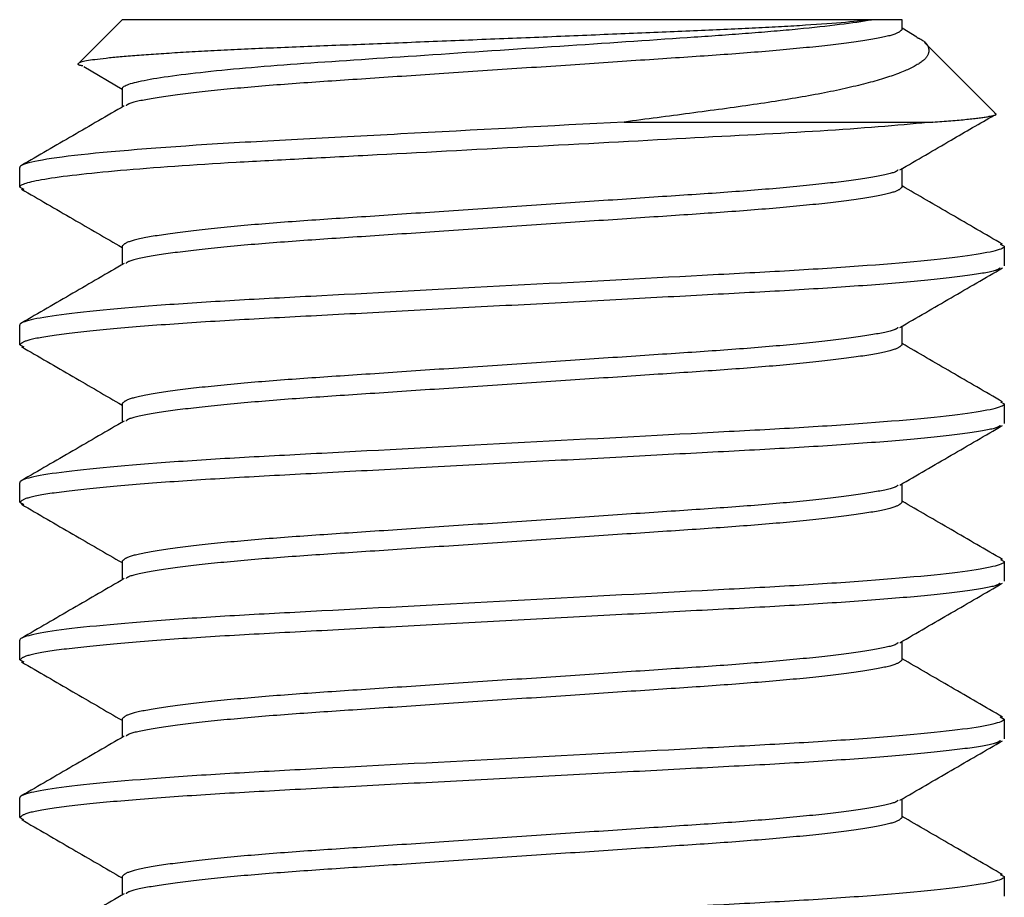
# Model space of a CAD drawing. Units: millimetres. Extents: x 925 to 2973, y 0 to 297.
# Drawn here: x 1658 to 1659, y 35 to 36 of the extents above; entities that cross this region are included whole.
import ezdxf

# ---------------------------------------------------------------- set-up
doc = ezdxf.new("R2010")
doc.units = ezdxf.units.MM
doc.linetypes.add('HIDDEN', pattern=[0.375, 0.25, -0.125])

msp = doc.modelspace()

# ---------------------------------------------------------------- linework, layer by layer
at = {"color": 251, "linetype": 'HIDDEN', "ltscale": 5, "true_color": 0x636466}
for p, q in [((1657.7633, 35.8681), (1657.7183, 35.8231)), ((1658.5351, 35.8681), (1657.7633, 35.8681)), ((1658.5666, 35.8681), (1658.5351, 35.8681)), ((1658.5666, 35.858), (1658.5666, 35.8681)), ((1658.582, 35.8503), (1658.5666, 35.8593)), ((1658.6623, 35.7724), (1658.5899, 35.8448)), ((1657.7241, 35.8198), (1657.7633, 35.7968)), ((1657.7633, 35.7972), (1657.7633, 35.7781)), ((1658.2805, 35.7628), (1658.5983, 35.7628)), ((1657.6579, 35.6958), (1657.6579, 35.716)), ((1658.5666, 35.6958), (1658.5666, 35.7148)), ((1657.6579, 35.6958), (1657.6621, 35.6936)), ((1657.7633, 35.6349), (1657.7633, 35.6159)), ((1658.6678, 35.637), (1658.6719, 35.6349)), ((1658.6719, 35.6349), (1658.6719, 35.6146)), ((1657.6579, 35.5335), (1657.6579, 35.5538)), ((1658.5666, 35.5335), (1658.5666, 35.5526)), ((1657.6579, 35.5335), (1657.662, 35.5314)), ((1657.7633, 35.4727), (1657.7633, 35.4536)), ((1658.6679, 35.4747), (1658.6719, 35.4727)), ((1658.6719, 35.4727), (1658.6719, 35.4524)), ((1657.6579, 35.3713), (1657.6579, 35.3915)), ((1658.5666, 35.3713), (1658.5666, 35.3903)), ((1657.6579, 35.3713), (1657.662, 35.3692)), ((1657.7633, 35.3104), (1657.7633, 35.2914)), ((1658.6679, 35.3125), (1658.6719, 35.3104)), ((1658.6719, 35.3104), (1658.6719, 35.2901)), ((1657.6579, 35.209), (1657.6579, 35.2293)), ((1658.5666, 35.209), (1658.5666, 35.2281)), ((1657.6579, 35.209), (1657.662, 35.207)), ((1657.7633, 35.1482), (1657.7633, 35.1291)), ((1658.6678, 35.1503), (1658.6719, 35.1482)), ((1658.6719, 35.1482), (1658.6719, 35.1279)), ((1657.6579, 35.0468), (1657.6579, 35.0671)), ((1658.5666, 35.0468), (1658.5666, 35.0658)), ((1657.6579, 35.0468), (1657.6619, 35.0448)), ((1657.7633, 34.9859), (1657.7633, 34.9669)), ((1658.6677, 34.9881), (1658.6719, 34.9859)), ((1658.6719, 34.9859), (1658.6719, 34.9657))]:
    msp.add_line(p, q, dxfattribs=at)
for points, knots in [([(1658.5351, 35.8681), (1658.5181, 35.8661), (1658.4932, 35.864), (1658.4451, 35.861), (1658.4276, 35.8601), (1658.3899, 35.8582), (1658.3694, 35.8574), (1658.3266, 35.8556), (1658.3044, 35.8546), (1658.2585, 35.8527), (1658.2346, 35.8517), (1658.1866, 35.8497), (1658.1625, 35.8488), (1658.1141, 35.8468), (1658.0896, 35.8458), (1658.0421, 35.8439), (1658.0189, 35.843), (1657.9737, 35.8412), (1657.9516, 35.8404), (1657.91, 35.8386), (1657.8903, 35.8378), (1657.8534, 35.8359), (1657.8361, 35.835), (1657.8049, 35.8331), (1657.791, 35.8322), (1657.7664, 35.8303), (1657.7557, 35.8293), (1657.7297, 35.8265), (1657.7199, 35.8248), (1657.7183, 35.8231)], [0, 0, 0, 0, 0.125, 0.125, 0.1875, 0.1875, 0.25, 0.25, 0.3125, 0.3125, 0.375, 0.375, 0.4375, 0.4375, 0.5, 0.5, 0.5625, 0.5625, 0.625, 0.625, 0.6875, 0.6875, 0.75, 0.75, 0.8125, 0.8125, 0.875, 0.875, 1, 1, 1, 1]), ([(1657.7633, 35.7972), (1657.7633, 35.7997), (1657.7706, 35.8026), (1657.8016, 35.8088), (1657.8252, 35.812), (1657.8844, 35.8182), (1657.92, 35.8212), (1657.9954, 35.8264), (1658.0379, 35.8292), (1658.1288, 35.8353), (1658.1768, 35.8385), (1658.2692, 35.8447), (1658.3135, 35.8477), (1658.3722, 35.8517), (1658.3907, 35.853), (1658.4266, 35.8558), (1658.4436, 35.8572), (1658.4909, 35.8618), (1658.517, 35.865), (1658.5351, 35.8681)], [0, 0, 0, 0, 0.125, 0.125, 0.25, 0.25, 0.375, 0.375, 0.5, 0.5, 0.625, 0.625, 0.75, 0.75, 0.8125, 0.8125, 0.875, 0.875, 1, 1, 1, 1]), ([(1658.5666, 35.858), (1658.5651, 35.8565), (1658.5622, 35.8533), (1658.5386, 35.8481), (1658.5009, 35.8427), (1658.4499, 35.8374), (1658.3891, 35.8324), (1658.3203, 35.8279), (1658.2448, 35.8228), (1658.1649, 35.8174), (1658.085, 35.8121), (1658.0096, 35.807), (1657.9407, 35.8025), (1657.8799, 35.7975), (1657.8288, 35.7922), (1657.7916, 35.7868), (1657.7708, 35.7825), (1657.7682, 35.7802), (1657.7674, 35.7795)], [0, 0, 0, 0, 0.063167, 0.128433, 0.194579, 0.260282, 0.324272, 0.38685, 0.451543, 0.517541, 0.583538, 0.648231, 0.71081, 0.7748, 0.840503, 0.906648, 0.971915, 1, 1, 1, 1]), ([(1658.5818, 35.85), (1658.5829, 35.8495), (1658.5906, 35.8459), (1658.5945, 35.84), (1658.5944, 35.8305), (1658.5819, 35.8205), (1658.5574, 35.8101), (1658.5205, 35.7997), (1658.4725, 35.7897), (1658.4143, 35.7806), (1658.3501, 35.7719), (1658.3032, 35.7658), (1658.2805, 35.7628)], [0, 0, 0, 0, 0.015028, 0.112487, 0.21221, 0.320901, 0.4325, 0.545436, 0.661646, 0.774592, 0.89053, 1, 1, 1, 1]), ([(1657.7229, 35.8205), (1657.722, 35.8207), (1657.7174, 35.8216), (1657.7179, 35.8224), (1657.7183, 35.8231)], [0, 0, 0, 0, 0.1801533, 1, 1, 1, 1]), ([(1657.7656, 35.7795), (1657.7479, 35.7692), (1657.7126, 35.7487), (1657.6773, 35.7283), (1657.6597, 35.7181)], [0, 0, 0, 0, 0.499802, 1, 1, 1, 1]), ([(1658.5643, 35.7135), (1658.5819, 35.7237), (1658.6143, 35.7425), (1658.6467, 35.7613), (1658.6614, 35.7698)], [0, 0, 0, 0, 0.544859, 1, 1, 1, 1]), ([(1658.5983, 35.7628), (1658.6109, 35.7637), (1658.6366, 35.7656), (1658.6568, 35.7685), (1658.6655, 35.7705), (1658.6623, 35.7715), (1658.6617, 35.7717)], [0, 0, 0, 0, 0.307026, 0.622956, 0.929982, 1, 1, 1, 1]), ([(1658.5983, 35.7628), (1658.5692, 35.7598), (1658.532, 35.7568), (1658.4485, 35.7513), (1658.4036, 35.7491), (1658.303, 35.7437), (1658.2479, 35.7407), (1658.1358, 35.7348), (1658.0791, 35.7317), (1657.9997, 35.7275), (1657.9741, 35.7261), (1657.9257, 35.7236), (1657.903, 35.7224), (1657.8368, 35.7186), (1657.7958, 35.7157), (1657.7279, 35.7098), (1657.7012, 35.7067), (1657.6662, 35.7009), (1657.6579, 35.6982), (1657.6579, 35.6958)], [0, 0, 0, 0, 0.125, 0.125, 0.25, 0.25, 0.375, 0.375, 0.5, 0.5, 0.5625, 0.5625, 0.625, 0.625, 0.75, 0.75, 0.875, 0.875, 1, 1, 1, 1]), ([(1658.2805, 35.7628), (1658.2058, 35.7588), (1658.1251, 35.7545), (1658.0131, 35.7485), (1657.9772, 35.7466), (1657.9108, 35.7431), (1657.8801, 35.7414), (1657.7919, 35.7358), (1657.7414, 35.7316), (1657.6742, 35.7234), (1657.6579, 35.7194), (1657.6579, 35.716)], [0, 0, 0, 0, 0.25, 0.25, 0.375, 0.375, 0.5, 0.5, 0.75, 0.75, 1, 1, 1, 1]), ([(1658.5625, 35.7134), (1658.5617, 35.7127), (1658.559, 35.7104), (1658.5382, 35.7061), (1658.501, 35.7007), (1658.4499, 35.6954), (1658.3891, 35.6905), (1658.3202, 35.686), (1658.2448, 35.6809), (1658.1649, 35.6755), (1658.085, 35.6701), (1658.0096, 35.665), (1657.9407, 35.6605), (1657.8799, 35.6556), (1657.8289, 35.6502), (1657.7913, 35.6448), (1657.7676, 35.6396), (1657.7647, 35.6365), (1657.7633, 35.6349)], [0, 0, 0, 0, 0.028289, 0.093542, 0.159674, 0.225363, 0.28934, 0.351905, 0.416584, 0.482568, 0.548552, 0.613231, 0.675796, 0.739773, 0.805462, 0.871594, 0.936847, 1, 1, 1, 1]), ([(1658.5666, 35.6958), (1658.5651, 35.6942), (1658.5622, 35.6911), (1658.5386, 35.6858), (1658.5009, 35.6804), (1658.4499, 35.6751), (1658.3891, 35.6702), (1658.3203, 35.6657), (1658.2448, 35.6606), (1658.1649, 35.6552), (1658.085, 35.6498), (1658.0096, 35.6447), (1657.9407, 35.6402), (1657.8799, 35.6353), (1657.8288, 35.63), (1657.7916, 35.6246), (1657.7709, 35.6202), (1657.7682, 35.618), (1657.7674, 35.6173)], [0, 0, 0, 0, 0.063173, 0.128446, 0.194598, 0.260307, 0.324304, 0.386888, 0.451588, 0.517592, 0.583596, 0.648295, 0.710879, 0.774876, 0.840585, 0.906738, 0.97201, 1, 1, 1, 1]), ([(1658.6702, 35.6369), (1658.6525, 35.6472), (1658.618, 35.6672), (1658.5834, 35.6872), (1658.5666, 35.697)], [0, 0, 0, 0, 0.5112859, 1, 1, 1, 1]), ([(1657.6598, 35.6937), (1657.6774, 35.6835), (1657.7119, 35.6635), (1657.7464, 35.6435), (1657.7633, 35.6337)], [0, 0, 0, 0, 0.511579, 1, 1, 1, 1]), ([(1658.6719, 35.6349), (1658.6719, 35.632), (1658.6596, 35.6286), (1658.6082, 35.6214), (1658.5692, 35.6177), (1658.4981, 35.6126), (1658.4724, 35.6109), (1658.4188, 35.6078), (1658.3909, 35.6064), (1658.3006, 35.6016), (1658.2328, 35.598), (1658.097, 35.5907), (1658.0293, 35.5871), (1657.9389, 35.5823), (1657.9111, 35.5809), (1657.8575, 35.5778), (1657.8317, 35.5762), (1657.7606, 35.571), (1657.7216, 35.5673), (1657.6702, 35.5601), (1657.6579, 35.5567), (1657.6579, 35.5538)], [0, 0, 0, 0, 0.125, 0.125, 0.25, 0.25, 0.3125, 0.3125, 0.375, 0.375, 0.5, 0.5, 0.625, 0.625, 0.6875, 0.6875, 0.75, 0.75, 0.875, 0.875, 1, 1, 1, 1]), ([(1657.7656, 35.6172), (1657.7479, 35.607), (1657.7126, 35.5865), (1657.6773, 35.566), (1657.6597, 35.5558)], [0, 0, 0, 0, 0.499794, 1, 1, 1, 1]), ([(1658.6677, 35.6125), (1658.6665, 35.6117), (1658.6631, 35.6092), (1658.6363, 35.6047), (1658.5892, 35.5993), (1658.5247, 35.594), (1658.4479, 35.5891), (1658.361, 35.5846), (1658.2658, 35.5794), (1658.1649, 35.5741), (1658.064, 35.5687), (1657.9688, 35.5636), (1657.8819, 35.5591), (1657.8051, 35.5542), (1657.7408, 35.5488), (1657.6932, 35.5434), (1657.6634, 35.5382), (1657.6597, 35.5351), (1657.6579, 35.5335)], [0, 0, 0, 0, 0.034305, 0.099152, 0.16487, 0.23015, 0.293733, 0.355918, 0.420197, 0.485769, 0.55134, 0.615619, 0.677804, 0.741387, 0.806667, 0.872385, 0.937233, 1, 1, 1, 1]), ([(1658.5642, 35.5512), (1658.5818, 35.5614), (1658.6171, 35.5819), (1658.6524, 35.6023), (1658.67, 35.6126)], [0, 0, 0, 0, 0.499822, 1, 1, 1, 1]), ([(1658.5624, 35.5511), (1658.5616, 35.5505), (1658.5589, 35.5482), (1658.5382, 35.5439), (1658.501, 35.5385), (1658.4499, 35.5332), (1658.3891, 35.5282), (1658.3202, 35.5237), (1658.2448, 35.5186), (1658.1649, 35.5132), (1658.085, 35.5079), (1658.0096, 35.5027), (1657.9407, 35.4982), (1657.8799, 35.4933), (1657.8289, 35.488), (1657.7913, 35.4826), (1657.7676, 35.4774), (1657.7647, 35.4742), (1657.7633, 35.4727)], [0, 0, 0, 0, 0.027625, 0.092922, 0.159099, 0.224833, 0.288854, 0.351462, 0.416185, 0.482214, 0.548243, 0.612966, 0.675575, 0.739595, 0.805329, 0.871506, 0.936803, 1, 1, 1, 1]), ([(1658.5666, 35.5335), (1658.5651, 35.532), (1658.5622, 35.5288), (1658.5386, 35.5236), (1658.5009, 35.5182), (1658.4499, 35.5129), (1658.3891, 35.5079), (1658.3203, 35.5034), (1658.2448, 35.4983), (1658.1649, 35.493), (1658.085, 35.4876), (1658.0096, 35.4825), (1657.9407, 35.478), (1657.8799, 35.473), (1657.8288, 35.4677), (1657.7916, 35.4623), (1657.7708, 35.458), (1657.7682, 35.4557), (1657.7674, 35.455)], [0, 0, 0, 0, 0.0631636, 0.1284266, 0.1945691, 0.2602689, 0.3242558, 0.3868313, 0.4515209, 0.5175152, 0.5835095, 0.648199, 0.7107745, 0.7747614, 0.8404612, 0.9066038, 0.9718668, 1, 1, 1, 1]), ([(1658.6702, 35.4747), (1658.6525, 35.4849), (1658.618, 35.5049), (1658.5834, 35.525), (1658.5666, 35.5348)], [0, 0, 0, 0, 0.51125, 1, 1, 1, 1]), ([(1657.6597, 35.5315), (1657.6774, 35.5213), (1657.7119, 35.5013), (1657.7464, 35.4812), (1657.7633, 35.4714)], [0, 0, 0, 0, 0.511197, 1, 1, 1, 1]), ([(1658.6719, 35.4727), (1658.6719, 35.4697), (1658.6596, 35.4663), (1658.6082, 35.4592), (1658.5692, 35.4555), (1658.4981, 35.4503), (1658.4724, 35.4487), (1658.4188, 35.4456), (1658.3909, 35.4442), (1658.3006, 35.4393), (1658.2328, 35.4357), (1658.097, 35.4285), (1658.0293, 35.4249), (1657.9389, 35.4201), (1657.9111, 35.4186), (1657.8575, 35.4156), (1657.8317, 35.4139), (1657.7606, 35.4088), (1657.7216, 35.405), (1657.6702, 35.3979), (1657.6579, 35.3945), (1657.6579, 35.3915)], [0, 0, 0, 0, 0.125, 0.125, 0.25, 0.25, 0.3125, 0.3125, 0.375, 0.375, 0.5, 0.5, 0.625, 0.625, 0.6875, 0.6875, 0.75, 0.75, 0.875, 0.875, 1, 1, 1, 1]), ([(1657.7656, 35.455), (1657.7479, 35.4447), (1657.7126, 35.4242), (1657.6773, 35.4038), (1657.6597, 35.3935)], [0, 0, 0, 0, 0.499796, 1, 1, 1, 1]), ([(1658.6679, 35.4503), (1658.6667, 35.4495), (1658.6632, 35.447), (1658.6363, 35.4425), (1658.5892, 35.4371), (1658.5247, 35.4317), (1658.4479, 35.4268), (1658.361, 35.4223), (1658.2658, 35.4172), (1658.1649, 35.4118), (1658.064, 35.4065), (1657.9688, 35.4013), (1657.8819, 35.3968), (1657.8051, 35.3919), (1657.7408, 35.3866), (1657.6932, 35.3812), (1657.6634, 35.376), (1657.6597, 35.3728), (1657.6579, 35.3713)], [0, 0, 0, 0, 0.03524, 0.100024, 0.165679, 0.230895, 0.294417, 0.356541, 0.420759, 0.486267, 0.551775, 0.615992, 0.678116, 0.741638, 0.806854, 0.872509, 0.937293, 1, 1, 1, 1]), ([(1658.5643, 35.389), (1658.5819, 35.3992), (1658.6172, 35.4197), (1658.6525, 35.4402), (1658.6702, 35.4504)], [0, 0, 0, 0, 0.499798, 1, 1, 1, 1]), ([(1658.5625, 35.3889), (1658.5617, 35.3882), (1658.559, 35.3859), (1658.5382, 35.3816), (1658.501, 35.3762), (1658.4499, 35.3709), (1658.3891, 35.366), (1658.3202, 35.3615), (1658.2448, 35.3564), (1658.1649, 35.351), (1658.085, 35.3456), (1658.0096, 35.3405), (1657.9407, 35.336), (1657.8799, 35.3311), (1657.8289, 35.3258), (1657.7913, 35.3203), (1657.7676, 35.3151), (1657.7647, 35.312), (1657.7633, 35.3104)], [0, 0, 0, 0, 0.028132, 0.093395, 0.159538, 0.225238, 0.289225, 0.3518, 0.41649, 0.482484, 0.548479, 0.613168, 0.675744, 0.739731, 0.805431, 0.871573, 0.936836, 1, 1, 1, 1]), ([(1658.5666, 35.3713), (1658.5651, 35.3697), (1658.5622, 35.3666), (1658.5386, 35.3613), (1658.5009, 35.3559), (1658.4499, 35.3506), (1658.3891, 35.3457), (1658.3203, 35.3412), (1658.2448, 35.3361), (1658.1649, 35.3307), (1658.085, 35.3253), (1658.0096, 35.3202), (1657.9407, 35.3157), (1657.8799, 35.3108), (1657.8288, 35.3055), (1657.7916, 35.3001), (1657.7708, 35.2957), (1657.7682, 35.2934), (1657.7674, 35.2928)], [0, 0, 0, 0, 0.063162, 0.128424, 0.194566, 0.260265, 0.32425, 0.386825, 0.451513, 0.517506, 0.5835, 0.648188, 0.710763, 0.774748, 0.840447, 0.906589, 0.97185, 1, 1, 1, 1]), ([(1658.6702, 35.3124), (1658.6525, 35.3227), (1658.618, 35.3427), (1658.5834, 35.3627), (1658.5666, 35.3725)], [0, 0, 0, 0, 0.511155, 1, 1, 1, 1]), ([(1657.6597, 35.3693), (1657.6773, 35.359), (1657.7119, 35.339), (1657.7464, 35.319), (1657.7633, 35.3092)], [0, 0, 0, 0, 0.511281, 1, 1, 1, 1]), ([(1658.6719, 35.3104), (1658.6719, 35.3075), (1658.6596, 35.3041), (1658.6082, 35.2969), (1658.5692, 35.2932), (1658.4981, 35.2881), (1658.4724, 35.2864), (1658.4188, 35.2833), (1658.3909, 35.2819), (1658.3006, 35.2771), (1658.2328, 35.2735), (1658.097, 35.2662), (1658.0293, 35.2626), (1657.9389, 35.2578), (1657.9111, 35.2564), (1657.8575, 35.2533), (1657.8317, 35.2517), (1657.7606, 35.2465), (1657.7216, 35.2428), (1657.6702, 35.2356), (1657.6579, 35.2322), (1657.6579, 35.2293)], [0, 0, 0, 0, 0.125, 0.125, 0.25, 0.25, 0.3125, 0.3125, 0.375, 0.375, 0.5, 0.5, 0.625, 0.625, 0.6875, 0.6875, 0.75, 0.75, 0.875, 0.875, 1, 1, 1, 1]), ([(1657.7656, 35.2927), (1657.7479, 35.2825), (1657.7126, 35.262), (1657.6773, 35.2415), (1657.6597, 35.2313)], [0, 0, 0, 0, 0.49981, 1, 1, 1, 1]), ([(1658.6678, 35.2881), (1658.6666, 35.2872), (1658.6632, 35.2847), (1658.6363, 35.2802), (1658.5892, 35.2748), (1658.5247, 35.2695), (1658.4479, 35.2646), (1658.361, 35.2601), (1658.2658, 35.255), (1658.1649, 35.2496), (1658.064, 35.2442), (1657.9688, 35.2391), (1657.8819, 35.2346), (1657.8051, 35.2297), (1657.7408, 35.2244), (1657.6932, 35.2189), (1657.6634, 35.2137), (1657.6597, 35.2106), (1657.6579, 35.209)], [0, 0, 0, 0, 0.035095, 0.0998891, 0.1655536, 0.2307801, 0.2943111, 0.356445, 0.4206716, 0.4861895, 0.5517073, 0.6159339, 0.6780678, 0.7415988, 0.8068253, 0.8724898, 0.937284, 1, 1, 1, 1]), ([(1658.5643, 35.2267), (1658.5819, 35.237), (1658.6172, 35.2574), (1658.6525, 35.2779), (1658.6702, 35.2881)], [0, 0, 0, 0, 0.499798, 1, 1, 1, 1]), ([(1658.5625, 35.2267), (1658.5617, 35.226), (1658.559, 35.2237), (1658.5382, 35.2194), (1658.501, 35.214), (1658.4499, 35.2087), (1658.3891, 35.2037), (1658.3202, 35.1992), (1658.2448, 35.1941), (1658.1649, 35.1887), (1658.085, 35.1834), (1658.0096, 35.1783), (1657.9407, 35.1738), (1657.8799, 35.1688), (1657.8289, 35.1635), (1657.7913, 35.1581), (1657.7676, 35.1529), (1657.7647, 35.1497), (1657.7633, 35.1482)], [0, 0, 0, 0, 0.027979, 0.093252, 0.159405, 0.225116, 0.289113, 0.351698, 0.416398, 0.482403, 0.548408, 0.613107, 0.675693, 0.73969, 0.8054, 0.871553, 0.936826, 1, 1, 1, 1]), ([(1658.5666, 35.209), (1658.5651, 35.2075), (1658.5622, 35.2043), (1658.5386, 35.1991), (1658.5009, 35.1937), (1658.4499, 35.1884), (1658.3891, 35.1835), (1658.3203, 35.1789), (1658.2448, 35.1738), (1658.1649, 35.1685), (1658.085, 35.1631), (1658.0096, 35.158), (1657.9407, 35.1535), (1657.8799, 35.1485), (1657.8288, 35.1432), (1657.7916, 35.1378), (1657.7709, 35.1335), (1657.7682, 35.1312), (1657.7674, 35.1306)], [0, 0, 0, 0, 0.0632002, 0.128501, 0.1946819, 0.2604198, 0.3244437, 0.3870555, 0.4517826, 0.5178151, 0.5838477, 0.6485748, 0.7111865, 0.7752105, 0.8409484, 0.9071293, 0.9724301, 1, 1, 1, 1]), ([(1658.6701, 35.1502), (1658.6524, 35.1605), (1658.6179, 35.1805), (1658.5834, 35.2005), (1658.5666, 35.2103)], [0, 0, 0, 0, 0.511289, 1, 1, 1, 1]), ([(1657.6597, 35.207), (1657.6773, 35.1968), (1657.7119, 35.1768), (1657.7464, 35.1567), (1657.7633, 35.1469)], [0, 0, 0, 0, 0.511125, 1, 1, 1, 1]), ([(1658.6719, 35.1482), (1658.6719, 35.1453), (1658.6596, 35.1418), (1658.6082, 35.1347), (1658.5692, 35.131), (1658.4981, 35.1258), (1658.4724, 35.1242), (1658.4188, 35.1211), (1658.3909, 35.1197), (1658.3006, 35.1149), (1658.2328, 35.1112), (1658.097, 35.104), (1658.0293, 35.1004), (1657.9389, 35.0956), (1657.9111, 35.0941), (1657.8575, 35.0911), (1657.8317, 35.0894), (1657.7606, 35.0843), (1657.7216, 35.0805), (1657.6702, 35.0734), (1657.6579, 35.07), (1657.6579, 35.0671)], [0, 0, 0, 0, 0.125, 0.125, 0.25, 0.25, 0.3125, 0.3125, 0.375, 0.375, 0.5, 0.5, 0.625, 0.625, 0.6875, 0.6875, 0.75, 0.75, 0.875, 0.875, 1, 1, 1, 1]), ([(1657.7656, 35.1305), (1657.748, 35.1203), (1657.7127, 35.0998), (1657.6775, 35.0794), (1657.6598, 35.0691)], [0, 0, 0, 0, 0.499821, 1, 1, 1, 1]), ([(1658.6679, 35.1259), (1658.6667, 35.125), (1658.6633, 35.1225), (1658.6363, 35.118), (1658.5892, 35.1126), (1658.5247, 35.1073), (1658.4479, 35.1023), (1658.361, 35.0978), (1658.2658, 35.0927), (1658.1649, 35.0873), (1658.064, 35.082), (1657.9688, 35.0769), (1657.8819, 35.0723), (1657.8051, 35.0674), (1657.7408, 35.0621), (1657.6932, 35.0567), (1657.6634, 35.0515), (1657.6597, 35.0483), (1657.6579, 35.0468)], [0, 0, 0, 0, 0.035617, 0.100376, 0.166005, 0.231196, 0.294693, 0.356793, 0.420985, 0.486467, 0.55195, 0.616142, 0.678242, 0.741739, 0.80693, 0.872559, 0.937318, 1, 1, 1, 1]), ([(1658.5644, 35.0645), (1658.582, 35.0748), (1658.6173, 35.0953), (1658.6526, 35.1157), (1658.6702, 35.1259)], [0, 0, 0, 0, 0.499814, 1, 1, 1, 1]), ([(1658.5626, 35.0645), (1658.5617, 35.0638), (1658.5591, 35.0615), (1658.5382, 35.0571), (1658.501, 35.0517), (1658.4499, 35.0464), (1658.3891, 35.0415), (1658.3202, 35.037), (1658.2448, 35.0319), (1658.1649, 35.0265), (1658.085, 35.0211), (1658.0096, 35.016), (1657.9407, 35.0115), (1657.8799, 35.0066), (1657.8289, 35.0013), (1657.7913, 34.9959), (1657.7676, 34.9906), (1657.7647, 34.9875), (1657.7633, 34.9859)], [0, 0, 0, 0, 0.028813, 0.094031, 0.160127, 0.225781, 0.289723, 0.352255, 0.416899, 0.482847, 0.548795, 0.613439, 0.675971, 0.739913, 0.805567, 0.871663, 0.936881, 1, 1, 1, 1]), ([(1658.5666, 35.0468), (1658.5651, 35.0452), (1658.5622, 35.0421), (1658.5386, 35.0369), (1658.5009, 35.0314), (1658.4499, 35.0261), (1658.3891, 35.0212), (1658.3203, 35.0167), (1658.2448, 35.0116), (1658.1649, 35.0062), (1658.085, 35.0008), (1658.0096, 34.9957), (1657.9407, 34.9912), (1657.8799, 34.9863), (1657.8288, 34.981), (1657.7916, 34.9756), (1657.7709, 34.9713), (1657.7682, 34.969), (1657.7674, 34.9683)], [0, 0, 0, 0, 0.063199, 0.128499, 0.194678, 0.260415, 0.324438, 0.387049, 0.451775, 0.517806, 0.583837, 0.648563, 0.711174, 0.775197, 0.840933, 0.907113, 0.972413, 1, 1, 1, 1]), ([(1658.67, 34.988), (1658.6524, 34.9982), (1658.6179, 35.0182), (1658.5834, 35.0382), (1658.5666, 35.048)], [0, 0, 0, 0, 0.511661, 1, 1, 1, 1]), ([(1657.6596, 35.0448), (1657.6772, 35.0346), (1657.7118, 35.0146), (1657.7464, 34.9945), (1657.7633, 34.9847)], [0, 0, 0, 0, 0.510663, 1, 1, 1, 1]), ([(1658.6719, 34.9859), (1658.6719, 34.983), (1658.6596, 34.9796), (1658.6082, 34.9724), (1658.5692, 34.9687), (1658.4981, 34.9636), (1658.4724, 34.9619), (1658.4188, 34.9589), (1658.3909, 34.9574), (1658.3006, 34.9526), (1658.2328, 34.949), (1658.097, 34.9417), (1658.0293, 34.9381), (1657.9389, 34.9333), (1657.9111, 34.9319), (1657.8575, 34.9288), (1657.8317, 34.9272), (1657.7606, 34.922), (1657.7216, 34.9183), (1657.6702, 34.9112), (1657.6579, 34.9077), (1657.6579, 34.9048)], [0, 0, 0, 0, 0.125, 0.125, 0.25, 0.25, 0.3125, 0.3125, 0.375, 0.375, 0.5, 0.5, 0.625, 0.625, 0.6875, 0.6875, 0.75, 0.75, 0.875, 0.875, 1, 1, 1, 1]), ([(1657.7656, 34.9683), (1657.748, 34.958), (1657.7127, 34.9376), (1657.6774, 34.9171), (1657.6598, 34.9069)], [0, 0, 0, 0, 0.499813, 1, 1, 1, 1])]:
    msp.add_open_spline(points, degree=3, knots=knots, dxfattribs=at)

doc.saveas('drawing.dxf')
